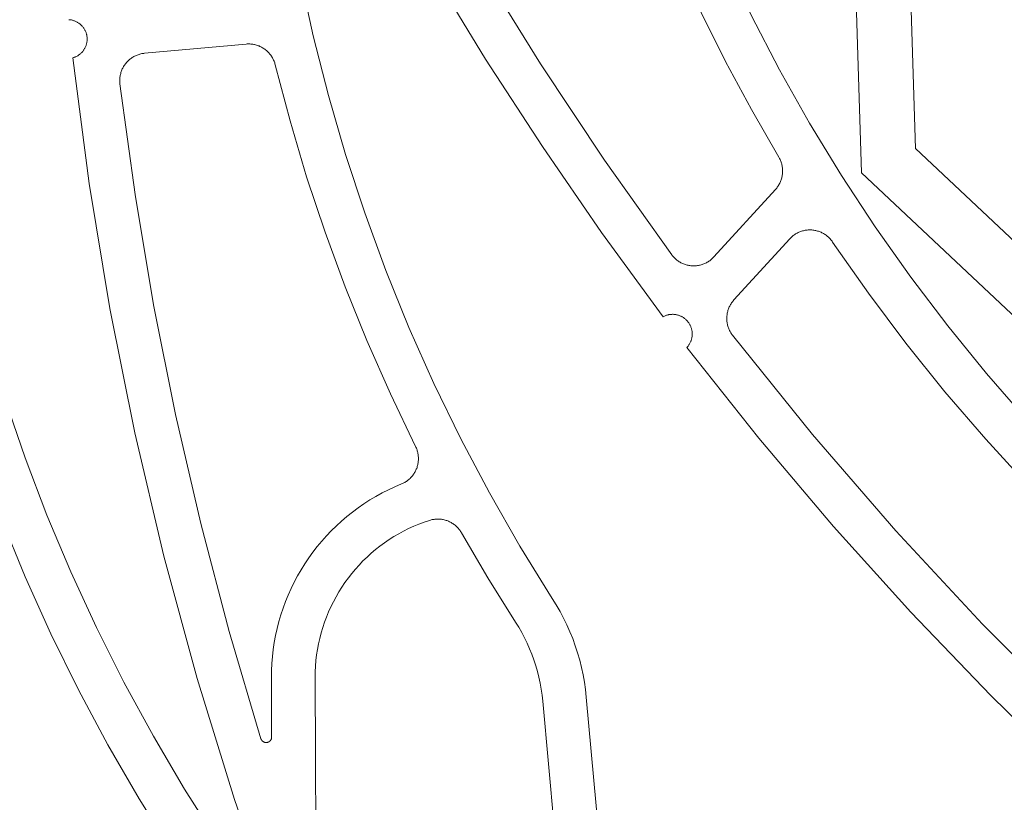
# Model space of a CAD drawing. Extents: x 1172 to 6529, y 60 to 1358.
# Drawn here: x 5034 to 5052, y 1046 to 1060 of the extents above; entities that cross this region are included whole.
import ezdxf

# ---------------------------------------------------------------- set-up
doc = ezdxf.new("R2010")
doc.units = 0
doc.layers.add('KÖMMERLING', color=130, linetype='CONTINUOUS')

msp = doc.modelspace()

# ---------------------------------------------------------------- linework, layer by layer
at = {"layer": 'KÖMMERLING', "color": 7, "linetype": 'Continuous', "lineweight": 9}
for points in [[(5049.326, 1074.557), (5049.867, 1057.168)], [(5039.69, 1074.132), (5039.474, 1073.031), (5039.297, 1071.923), (5039.157, 1070.81), (5039.055, 1069.692), (5038.991, 1068.572), (5038.966, 1067.451), (5038.978, 1066.329), (5039.028, 1065.208), (5039.117, 1064.09), (5039.244, 1062.975), (5039.408, 1061.865), (5039.61, 1060.762), (5039.849, 1059.666), (5040.126, 1058.578), (5040.439, 1057.501), (5040.789, 1056.435), (5041.175, 1055.381), (5041.596, 1054.342), (5042.052, 1053.317), (5042.543, 1052.308), (5043.068, 1051.317), (5043.627, 1050.344), (5044.218, 1049.39)], [(5050.339, 1074.174), (5050.853, 1057.613)], [(5046.505, 1063.129), (5046.918, 1062.086), (5047.367, 1061.058), (5047.851, 1060.046), (5048.368, 1059.05), (5048.919, 1058.073), (5049.503, 1057.115), (5050.12, 1056.178), (5050.767, 1055.262), (5051.446, 1054.368), (5052.154, 1053.498), (5052.892, 1052.653)], [(5045.756, 1062.847), (5046.122, 1061.918), (5046.516, 1060.999), (5046.936, 1060.093), (5047.383, 1059.2), (5047.856, 1058.32), (5048.355, 1057.455)], [(5042.885, 1060.958), (5044.001, 1059.158), (5045.172, 1057.395), (5046.399, 1055.67)], [(5042.007, 1060.869), (5042.999, 1059.242), (5044.037, 1057.644), (5045.119, 1056.076), (5046.244, 1054.538)], [(5035.455, 1059.267), (5035.467, 1059.271), (5035.478, 1059.275), (5035.49, 1059.279), (5035.501, 1059.283), (5035.512, 1059.288), (5035.523, 1059.294), (5035.534, 1059.299), (5035.545, 1059.306), (5035.555, 1059.312), (5035.565, 1059.319), (5035.575, 1059.326), (5035.585, 1059.333), (5035.594, 1059.341), (5035.603, 1059.349), (5035.612, 1059.358), (5035.621, 1059.367), (5035.629, 1059.376), (5035.637, 1059.385), (5035.644, 1059.395), (5035.652, 1059.404), (5035.659, 1059.415), (5035.665, 1059.425), (5035.671, 1059.435), (5035.677, 1059.446), (5035.683, 1059.457), (5035.688, 1059.468), (5035.692, 1059.48), (5035.697, 1059.491), (5035.7, 1059.503), (5035.704, 1059.514), (5035.707, 1059.526), (5035.71, 1059.538), (5035.712, 1059.55), (5035.714, 1059.562), (5035.715, 1059.574), (5035.716, 1059.586), (5035.717, 1059.599), (5035.717, 1059.611), (5035.717, 1059.623), (5035.716, 1059.635), (5035.715, 1059.647), (5035.713, 1059.66), (5035.711, 1059.672), (5035.709, 1059.684), (5035.706, 1059.696), (5035.703, 1059.707), (5035.7, 1059.719), (5035.696, 1059.731), (5035.691, 1059.742), (5035.686, 1059.753), (5035.681, 1059.764), (5035.676, 1059.775), (5035.67, 1059.786), (5035.664, 1059.796), (5035.657, 1059.807), (5035.65, 1059.817), (5035.643, 1059.827), (5035.635, 1059.836), (5035.627, 1059.845), (5035.619, 1059.854), (5035.61, 1059.863), (5035.601, 1059.871), (5035.592, 1059.879), (5035.583, 1059.887), (5035.573, 1059.895), (5035.563, 1059.902), (5035.553, 1059.908), (5035.542, 1059.915), (5035.532, 1059.921), (5035.521, 1059.927), (5035.51, 1059.932), (5035.499, 1059.937), (5035.487, 1059.941), (5035.476, 1059.945), (5035.464, 1059.949), (5035.452, 1059.952), (5035.441, 1059.955), (5035.429, 1059.958), (5035.417, 1059.96), (5035.404, 1059.961), (5035.392, 1059.963), (5035.38, 1059.963)], [(5036.767, 1059.35), (5038.622, 1059.519)], [(5039.153, 1059.141), (5039.149, 1059.158), (5039.144, 1059.174), (5039.138, 1059.191), (5039.132, 1059.207), (5039.125, 1059.223), (5039.118, 1059.239), (5039.11, 1059.254), (5039.102, 1059.269), (5039.093, 1059.284), (5039.084, 1059.299), (5039.074, 1059.313), (5039.063, 1059.327), (5039.052, 1059.34), (5039.041, 1059.354), (5039.029, 1059.366), (5039.017, 1059.379), (5039.005, 1059.39), (5038.992, 1059.402), (5038.978, 1059.413), (5038.965, 1059.423), (5038.951, 1059.433), (5038.936, 1059.443), (5038.921, 1059.452), (5038.906, 1059.461), (5038.891, 1059.469), (5038.875, 1059.476), (5038.859, 1059.483), (5038.843, 1059.489), (5038.827, 1059.495), (5038.811, 1059.5), (5038.794, 1059.505), (5038.777, 1059.509), (5038.76, 1059.513), (5038.743, 1059.515), (5038.726, 1059.518), (5038.709, 1059.519), (5038.691, 1059.521), (5038.674, 1059.521), (5038.657, 1059.521), (5038.639, 1059.52), (5038.622, 1059.519)], [(5036.767, 1059.35), (5036.75, 1059.348), (5036.733, 1059.346), (5036.716, 1059.343), (5036.699, 1059.339), (5036.682, 1059.335), (5036.665, 1059.33), (5036.648, 1059.324), (5036.632, 1059.318), (5036.616, 1059.312), (5036.6, 1059.305), (5036.585, 1059.297), (5036.569, 1059.289), (5036.554, 1059.28), (5036.539, 1059.271), (5036.525, 1059.261), (5036.511, 1059.251), (5036.497, 1059.24), (5036.484, 1059.229), (5036.471, 1059.217), (5036.459, 1059.205), (5036.446, 1059.193), (5036.435, 1059.18), (5036.424, 1059.166), (5036.413, 1059.153), (5036.403, 1059.138), (5036.393, 1059.124), (5036.384, 1059.109), (5036.375, 1059.094), (5036.367, 1059.079), (5036.359, 1059.063), (5036.352, 1059.047), (5036.346, 1059.031), (5036.34, 1059.015), (5036.334, 1058.998), (5036.33, 1058.982), (5036.325, 1058.965), (5036.322, 1058.948), (5036.319, 1058.93), (5036.316, 1058.913), (5036.315, 1058.896), (5036.313, 1058.879), (5036.313, 1058.861), (5036.313, 1058.844), (5036.313, 1058.826), (5036.314, 1058.809), (5036.316, 1058.792)], [(5035.455, 1059.267), (5035.754, 1056.971), (5036.131, 1054.686), (5036.586, 1052.415), (5037.118, 1050.161), (5037.726, 1047.926), (5038.41, 1045.714), (5039.169, 1043.526)], [(5039.153, 1059.141), (5039.425, 1058.113), (5039.728, 1057.093), (5040.064, 1056.084), (5040.431, 1055.086), (5040.83, 1054.1), (5041.259, 1053.127), (5041.719, 1052.167)], [(5036.316, 1058.792), (5036.593, 1056.768), (5036.932, 1054.754), (5037.332, 1052.751), (5037.792, 1050.761), (5038.313, 1048.786), (5038.893, 1046.828)], [(5050.853, 1057.613), (5062.928, 1046.267)], [(5048.296, 1056.862), (5048.307, 1056.875), (5048.318, 1056.888), (5048.328, 1056.902), (5048.338, 1056.916), (5048.348, 1056.93), (5048.357, 1056.945), (5048.365, 1056.96), (5048.373, 1056.975), (5048.381, 1056.991), (5048.388, 1057.007), (5048.394, 1057.023), (5048.4, 1057.039), (5048.405, 1057.055), (5048.41, 1057.072), (5048.414, 1057.089), (5048.417, 1057.106), (5048.42, 1057.123), (5048.423, 1057.14), (5048.424, 1057.157), (5048.426, 1057.174), (5048.426, 1057.192), (5048.426, 1057.209), (5048.425, 1057.226), (5048.424, 1057.243), (5048.422, 1057.26), (5048.42, 1057.278), (5048.417, 1057.295), (5048.413, 1057.311), (5048.409, 1057.328), (5048.404, 1057.345), (5048.399, 1057.361), (5048.393, 1057.377), (5048.387, 1057.393), (5048.38, 1057.409), (5048.372, 1057.425), (5048.364, 1057.44), (5048.356, 1057.455)], [(5049.867, 1057.168), (5062.545, 1045.255)], [(5047.171, 1055.629), (5048.296, 1056.862)], [(5049.34, 1055.902), (5049.33, 1055.916), (5049.32, 1055.93), (5049.309, 1055.944), (5049.297, 1055.957), (5049.285, 1055.97), (5049.273, 1055.982), (5049.26, 1055.994), (5049.247, 1056.005), (5049.234, 1056.016), (5049.22, 1056.027), (5049.206, 1056.037), (5049.191, 1056.046), (5049.176, 1056.055), (5049.161, 1056.064), (5049.146, 1056.072), (5049.13, 1056.079), (5049.114, 1056.086), (5049.098, 1056.092), (5049.081, 1056.098), (5049.065, 1056.103), (5049.048, 1056.108), (5049.031, 1056.112), (5049.014, 1056.115), (5048.997, 1056.118), (5048.979, 1056.12), (5048.962, 1056.122), (5048.945, 1056.123), (5048.927, 1056.123), (5048.91, 1056.123), (5048.892, 1056.122), (5048.875, 1056.12), (5048.858, 1056.118), (5048.841, 1056.116), (5048.823, 1056.113), (5048.807, 1056.109), (5048.79, 1056.104), (5048.773, 1056.099), (5048.757, 1056.094), (5048.74, 1056.088), (5048.724, 1056.081), (5048.708, 1056.074), (5048.693, 1056.066), (5048.678, 1056.057), (5048.663, 1056.049), (5048.648, 1056.039), (5048.634, 1056.029), (5048.62, 1056.019), (5048.606, 1056.008), (5048.593, 1055.997), (5048.58, 1055.985), (5048.568, 1055.973), (5048.556, 1055.96)], [(5047.537, 1054.843), (5048.556, 1055.96)], [(5049.34, 1055.902), (5049.993, 1054.966), (5050.677, 1054.053), (5051.392, 1053.163), (5052.137, 1052.297), (5052.91, 1051.458), (5053.711, 1050.645), (5054.539, 1049.859), (5055.393, 1049.102), (5056.272, 1048.374), (5057.176, 1047.677)], [(5046.399, 1055.67), (5046.409, 1055.656), (5046.42, 1055.643), (5046.432, 1055.63), (5046.444, 1055.617), (5046.456, 1055.605), (5046.469, 1055.593), (5046.482, 1055.582), (5046.495, 1055.571), (5046.509, 1055.56), (5046.523, 1055.551), (5046.538, 1055.541), (5046.553, 1055.532), (5046.568, 1055.524), (5046.584, 1055.516), (5046.599, 1055.509), (5046.615, 1055.502), (5046.631, 1055.496), (5046.648, 1055.49), (5046.664, 1055.485), (5046.681, 1055.481), (5046.698, 1055.477), (5046.715, 1055.473), (5046.732, 1055.471), (5046.749, 1055.469), (5046.767, 1055.467), (5046.784, 1055.466), (5046.801, 1055.466), (5046.819, 1055.466), (5046.836, 1055.467), (5046.853, 1055.469), (5046.871, 1055.471), (5046.888, 1055.473), (5046.905, 1055.477), (5046.922, 1055.48), (5046.938, 1055.485), (5046.955, 1055.49), (5046.971, 1055.496), (5046.988, 1055.502), (5047.004, 1055.508), (5047.019, 1055.516), (5047.035, 1055.523), (5047.05, 1055.532), (5047.065, 1055.541), (5047.079, 1055.55), (5047.094, 1055.56), (5047.108, 1055.57), (5047.121, 1055.581), (5047.134, 1055.592), (5047.147, 1055.604), (5047.159, 1055.616), (5047.171, 1055.629)], [(5032.776, 1055.192), (5033.064, 1054.088), (5033.389, 1052.994), (5033.752, 1051.911), (5034.15, 1050.842), (5034.584, 1049.786), (5035.054, 1048.746), (5035.559, 1047.722), (5036.097, 1046.716), (5036.67, 1045.728), (5037.276, 1044.761)], [(5047.537, 1054.843), (5047.525, 1054.83), (5047.515, 1054.816), (5047.504, 1054.803), (5047.494, 1054.789), (5047.485, 1054.775), (5047.476, 1054.76), (5047.467, 1054.745), (5047.459, 1054.73), (5047.452, 1054.715), (5047.445, 1054.699), (5047.439, 1054.683), (5047.433, 1054.667), (5047.428, 1054.651), (5047.423, 1054.635), (5047.419, 1054.618), (5047.415, 1054.601), (5047.412, 1054.585), (5047.41, 1054.568), (5047.408, 1054.551), (5047.407, 1054.534), (5047.406, 1054.517), (5047.406, 1054.5), (5047.407, 1054.482), (5047.408, 1054.465), (5047.409, 1054.448), (5047.412, 1054.431), (5047.414, 1054.415), (5047.418, 1054.398), (5047.422, 1054.381), (5047.426, 1054.365), (5047.431, 1054.348), (5047.437, 1054.332), (5047.443, 1054.316), (5047.45, 1054.301), (5047.457, 1054.285), (5047.465, 1054.27), (5047.473, 1054.255), (5047.482, 1054.241), (5047.491, 1054.226), (5047.501, 1054.212), (5047.512, 1054.199)], [(5046.675, 1053.972), (5046.684, 1053.981), (5046.692, 1053.991), (5046.7, 1054.001), (5046.707, 1054.011), (5046.714, 1054.021), (5046.721, 1054.032), (5046.727, 1054.042), (5046.733, 1054.053), (5046.739, 1054.065), (5046.744, 1054.076), (5046.749, 1054.088), (5046.754, 1054.099), (5046.758, 1054.111), (5046.761, 1054.123), (5046.764, 1054.136), (5046.767, 1054.148), (5046.769, 1054.16), (5046.771, 1054.173), (5046.773, 1054.185), (5046.774, 1054.198), (5046.774, 1054.21), (5046.774, 1054.223), (5046.774, 1054.235), (5046.773, 1054.248), (5046.772, 1054.26), (5046.771, 1054.273), (5046.769, 1054.285), (5046.766, 1054.297), (5046.763, 1054.31), (5046.76, 1054.322), (5046.756, 1054.334), (5046.752, 1054.346), (5046.747, 1054.357), (5046.743, 1054.369), (5046.737, 1054.38), (5046.731, 1054.391), (5046.725, 1054.402), (5046.719, 1054.413), (5046.712, 1054.424), (5046.705, 1054.434), (5046.697, 1054.444), (5046.689, 1054.453), (5046.681, 1054.463), (5046.672, 1054.472), (5046.663, 1054.481), (5046.654, 1054.489), (5046.644, 1054.498), (5046.635, 1054.505), (5046.625, 1054.513), (5046.614, 1054.52), (5046.604, 1054.527), (5046.593, 1054.533), (5046.582, 1054.539), (5046.571, 1054.545), (5046.559, 1054.55), (5046.548, 1054.555), (5046.536, 1054.56), (5046.524, 1054.564), (5046.512, 1054.567), (5046.5, 1054.57), (5046.488, 1054.573), (5046.475, 1054.576), (5046.463, 1054.577), (5046.45, 1054.579), (5046.438, 1054.58), (5046.425, 1054.581), (5046.413, 1054.581), (5046.4, 1054.58), (5046.388, 1054.58), (5046.375, 1054.579), (5046.363, 1054.577), (5046.35, 1054.575), (5046.338, 1054.573), (5046.326, 1054.57), (5046.314, 1054.566), (5046.302, 1054.563), (5046.29, 1054.559), (5046.278, 1054.554), (5046.267, 1054.549), (5046.255, 1054.544), (5046.244, 1054.538)], [(5047.511, 1054.199), (5048.973, 1052.386), (5050.496, 1050.625), (5052.079, 1048.918), (5053.721, 1047.267), (5055.418, 1045.674)], [(5046.675, 1053.972), (5047.99, 1052.319), (5049.355, 1050.707), (5050.77, 1049.139), (5052.233, 1047.615), (5053.742, 1046.138), (5055.297, 1044.708)], [(5034.22, 1053.023), (5034.583, 1051.962), (5034.982, 1050.913), (5035.416, 1049.879), (5035.886, 1048.86), (5036.389, 1047.858), (5036.927, 1046.873), (5037.498, 1045.907), (5038.101, 1044.961), (5038.736, 1044.036), (5039.402, 1043.133), (5040.098, 1042.254), (5040.824, 1041.398), (5041.579, 1040.568), (5042.361, 1039.764), (5043.17, 1038.987), (5044.005, 1038.238), (5044.865, 1037.517), (5045.75, 1036.827), (5046.657, 1036.166)], [(5041.459, 1051.481), (5041.475, 1051.488), (5041.49, 1051.495), (5041.505, 1051.503), (5041.521, 1051.511), (5041.535, 1051.52), (5041.55, 1051.529), (5041.564, 1051.539), (5041.578, 1051.549), (5041.591, 1051.56), (5041.604, 1051.571), (5041.617, 1051.583), (5041.629, 1051.595), (5041.641, 1051.607), (5041.652, 1051.62), (5041.663, 1051.633), (5041.673, 1051.647), (5041.683, 1051.661), (5041.693, 1051.675), (5041.702, 1051.69), (5041.71, 1051.705), (5041.718, 1051.72), (5041.726, 1051.736), (5041.732, 1051.751), (5041.739, 1051.767), (5041.745, 1051.783), (5041.75, 1051.8), (5041.755, 1051.816), (5041.759, 1051.833), (5041.762, 1051.85), (5041.765, 1051.867), (5041.768, 1051.884), (5041.769, 1051.901), (5041.771, 1051.918), (5041.771, 1051.935), (5041.771, 1051.952), (5041.771, 1051.969), (5041.769, 1051.987), (5041.768, 1052.004), (5041.765, 1052.021), (5041.762, 1052.038), (5041.759, 1052.054), (5041.755, 1052.071), (5041.75, 1052.088), (5041.745, 1052.104), (5041.739, 1052.12), (5041.733, 1052.136), (5041.726, 1052.152), (5041.719, 1052.167)], [(5041.459, 1051.481), (5041.34, 1051.43), (5041.223, 1051.376), (5041.108, 1051.317), (5040.994, 1051.255), (5040.883, 1051.189), (5040.775, 1051.119), (5040.669, 1051.045), (5040.565, 1050.968), (5040.464, 1050.888), (5040.366, 1050.804), (5040.271, 1050.717), (5040.178, 1050.626), (5040.089, 1050.533), (5040.003, 1050.436), (5039.921, 1050.337), (5039.842, 1050.235), (5039.766, 1050.13), (5039.694, 1050.023), (5039.626, 1049.913), (5039.561, 1049.801), (5039.5, 1049.687), (5039.444, 1049.571), (5039.391, 1049.453), (5039.342, 1049.334), (5039.297, 1049.212), (5039.257, 1049.09), (5039.22, 1048.966), (5039.188, 1048.841), (5039.16, 1048.715), (5039.137, 1048.588), (5039.118, 1048.46), (5039.103, 1048.331), (5039.092, 1048.203), (5039.086, 1048.074), (5039.084, 1047.944)], [(5042.56, 1050.587), (5042.551, 1050.601), (5042.542, 1050.616), (5042.533, 1050.63), (5042.523, 1050.644), (5042.512, 1050.657), (5042.501, 1050.67), (5042.489, 1050.683), (5042.478, 1050.695), (5042.465, 1050.707), (5042.453, 1050.718), (5042.44, 1050.729), (5042.426, 1050.739), (5042.412, 1050.75), (5042.398, 1050.759), (5042.384, 1050.768), (5042.369, 1050.777), (5042.354, 1050.785), (5042.339, 1050.792), (5042.323, 1050.799), (5042.307, 1050.806), (5042.291, 1050.812), (5042.275, 1050.817), (5042.259, 1050.822), (5042.242, 1050.826), (5042.226, 1050.83), (5042.209, 1050.833), (5042.192, 1050.836), (5042.175, 1050.838), (5042.158, 1050.839), (5042.141, 1050.84), (5042.124, 1050.84), (5042.107, 1050.84), (5042.09, 1050.839), (5042.073, 1050.838), (5042.056, 1050.835), (5042.039, 1050.833), (5042.023, 1050.83), (5042.006, 1050.826), (5041.99, 1050.822), (5041.973, 1050.817)], [(5041.973, 1050.817), (5041.876, 1050.784), (5041.78, 1050.748), (5041.685, 1050.708), (5041.592, 1050.666), (5041.5, 1050.62), (5041.41, 1050.571), (5041.321, 1050.519), (5041.235, 1050.464), (5041.15, 1050.406), (5041.067, 1050.345), (5040.987, 1050.282), (5040.908, 1050.215), (5040.832, 1050.147), (5040.758, 1050.075), (5040.687, 1050.001), (5040.619, 1049.925), (5040.553, 1049.846), (5040.49, 1049.765), (5040.429, 1049.682), (5040.372, 1049.597), (5040.317, 1049.51), (5040.265, 1049.422), (5040.217, 1049.331), (5040.172, 1049.239), (5040.129, 1049.146), (5040.09, 1049.051), (5040.055, 1048.954), (5040.022, 1048.857), (5039.993, 1048.759), (5039.967, 1048.659), (5039.945, 1048.559), (5039.926, 1048.458), (5039.911, 1048.357), (5039.899, 1048.255), (5039.891, 1048.153), (5039.886, 1048.05), (5039.884, 1047.947)], [(5042.56, 1050.587), (5043.041, 1049.765), (5043.546, 1048.957)], [(5044.838, 1047.588), (5044.824, 1047.725), (5044.804, 1047.861), (5044.78, 1047.996), (5044.751, 1048.13), (5044.718, 1048.264), (5044.68, 1048.396), (5044.637, 1048.527), (5044.59, 1048.656), (5044.539, 1048.783), (5044.483, 1048.909), (5044.423, 1049.032), (5044.359, 1049.154), (5044.291, 1049.273), (5044.218, 1049.39)], [(5044.042, 1047.515), (5044.03, 1047.625), (5044.014, 1047.734), (5043.995, 1047.842), (5043.972, 1047.949), (5043.945, 1048.056), (5043.915, 1048.162), (5043.881, 1048.266), (5043.843, 1048.37), (5043.802, 1048.472), (5043.757, 1048.572), (5043.709, 1048.671), (5043.658, 1048.768), (5043.603, 1048.864), (5043.546, 1048.957)], [(5039.088, 1046.858), (5039.084, 1047.945)], [(5039.9, 1043.644), (5039.884, 1047.947)], [(5044.838, 1047.588), (5045.152, 1044.148)], [(5044.042, 1047.515), (5044.355, 1044.076)], [(5038.893, 1046.828), (5038.894, 1046.825), (5038.895, 1046.821), (5038.897, 1046.818), (5038.898, 1046.815), (5038.899, 1046.812), (5038.901, 1046.809), (5038.903, 1046.806), (5038.905, 1046.803), (5038.907, 1046.8), (5038.909, 1046.797), (5038.911, 1046.794), (5038.913, 1046.792), (5038.915, 1046.789), (5038.918, 1046.787), (5038.92, 1046.784), (5038.923, 1046.782), (5038.926, 1046.78), (5038.928, 1046.778), (5038.931, 1046.776), (5038.934, 1046.774), (5038.937, 1046.772), (5038.94, 1046.77), (5038.943, 1046.769), (5038.946, 1046.767), (5038.949, 1046.766), (5038.953, 1046.764), (5038.956, 1046.763), (5038.959, 1046.762), (5038.962, 1046.761), (5038.966, 1046.76), (5038.969, 1046.76), (5038.973, 1046.759), (5038.976, 1046.758), (5038.979, 1046.758), (5038.983, 1046.758), (5038.986, 1046.758), (5038.99, 1046.758), (5038.993, 1046.758), (5038.997, 1046.758), (5039, 1046.758), (5039.004, 1046.759), (5039.007, 1046.759), (5039.01, 1046.76), (5039.014, 1046.761), (5039.017, 1046.762), (5039.02, 1046.763), (5039.024, 1046.764), (5039.027, 1046.765), (5039.03, 1046.767), (5039.033, 1046.768), (5039.036, 1046.77), (5039.039, 1046.772), (5039.042, 1046.773), (5039.045, 1046.775), (5039.048, 1046.777), (5039.051, 1046.78), (5039.053, 1046.782), (5039.056, 1046.784), (5039.058, 1046.786), (5039.061, 1046.789), (5039.063, 1046.791), (5039.066, 1046.794), (5039.068, 1046.797), (5039.07, 1046.8), (5039.072, 1046.802), (5039.074, 1046.805), (5039.075, 1046.808), (5039.077, 1046.811), (5039.079, 1046.814), (5039.08, 1046.818), (5039.081, 1046.821), (5039.083, 1046.824), (5039.084, 1046.827), (5039.085, 1046.831), (5039.086, 1046.834), (5039.086, 1046.837), (5039.087, 1046.841), (5039.087, 1046.844), (5039.088, 1046.848), (5039.088, 1046.851), (5039.088, 1046.855), (5039.088, 1046.858)]]:
    msp.add_lwpolyline(points, dxfattribs=at)

doc.saveas('drawing.dxf')
